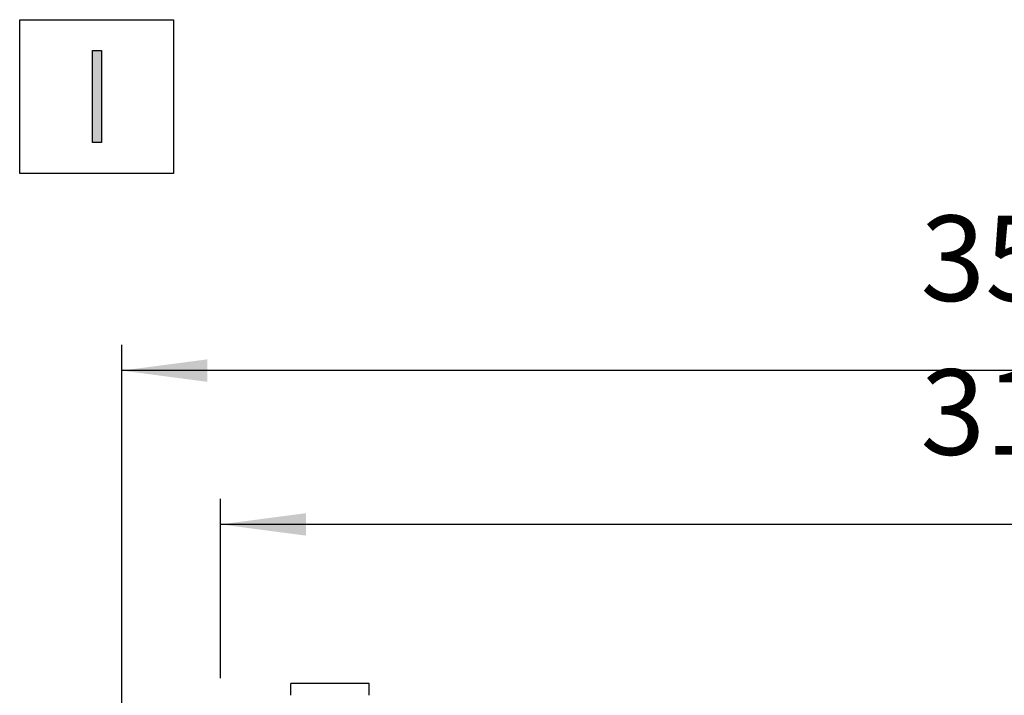
# Model space of a CAD drawing. Units: millimetres. Extents: x -95 to 7041, y 12 to 5230.
# Drawn here: x 3919 to 4423, y 3900 to 4246 of the extents above; entities that cross this region are included whole.
import ezdxf

# ---------------------------------------------------------------- set-up
doc = ezdxf.new("R2010")
doc.units = ezdxf.units.MM
doc.layers.add('1', color=7, linetype='Continuous')
doc.styles.add('CONVERTER_18', font='txt.shx', dxfattribs={"width": 0.9})
doc.dimstyles.new('ME10_DIM_26', dxfattribs={"dimtxt": 43.75, "dimasz": 43.75, "dimexe": 13.125, "dimexo": 8.75, "dimgap": 15.75, "dimtad": 1, "dimdec": 1, "dimlfac": 0.03937, "dimdsep": 46, "dimtxsty": 'CONVERTER_18', "dimsah": 1, "dimcen": 0.09, "dimclrd": 6, "dimclre": 6, "dimclrt": 3, "dimadec": 0, "dimazin": 0, "dimtfac": 1, "dimtdec": 4, "dimtix": 1, "dimtmove": 0, "dimatfit": 3, "dimfxl": 1, "dimtolj": 1, "dimtzin": 0, "dimarcsym": 0})
doc.dimstyles.new('ME10_DIM_28', dxfattribs={"dimtxt": 43.75, "dimasz": 43.75, "dimexe": 13.125, "dimexo": 8.75, "dimgap": 15.75, "dimtad": 1, "dimdec": 1, "dimlfac": 0.03937, "dimdsep": 46, "dimtxsty": 'CONVERTER_18', "dimsah": 1, "dimcen": 0.09, "dimclrd": 6, "dimclre": 6, "dimclrt": 3, "dimadec": 0, "dimazin": 0, "dimtfac": 1, "dimtdec": 4, "dimtix": 1, "dimtmove": 0, "dimatfit": 3, "dimfxl": 1, "dimtolj": 1, "dimtzin": 0, "dimarcsym": 0})

# ---------------------------------------------------------------- blocks, each defined once
blk = doc.blocks.new('*D21')
at = {"layer": '1', "color": 6, "linetype": 'Continuous'}
for p, q in [((3970.89, 3806.72), (3970.89, 4078.99)), ((4873.98, 3806.72), (4873.98, 4078.99)), ((4873.98, 4065.87), (3970.89, 4065.87))]:
    blk.add_line(p, q, dxfattribs=at)
at = {"layer": '1', "color": 6}
for points in [[(4014.64, 4071.63), (4014.64, 4060.11), (3970.89, 4065.87)], [(4830.23, 4060.11), (4830.23, 4071.63), (4873.98, 4065.87)]]:
    blk.add_solid(points, dxfattribs=at)
at = {"layer": '1', "color": 3, "insert": (4379.79, 4087.84), "char_height": 43.75, "attachment_point": 7, "rotation": 0.0001, "line_spacing_factor": 0.454545, "style": 'CONVERTER_18'}
blk.add_mtext('35,6', dxfattribs=at)
blk = doc.blocks.new('*D23')
at = {"layer": '1', "color": 6, "linetype": 'Continuous'}
for p, q in [((4021.48, 3908.37), (4021.48, 4000.24)), ((4823.38, 3908.37), (4823.38, 4000.24)), ((4823.38, 3987.12), (4021.48, 3987.12))]:
    blk.add_line(p, q, dxfattribs=at)
at = {"layer": '1', "color": 6}
for points in [[(4065.23, 3992.88), (4065.23, 3981.36), (4021.48, 3987.12)], [(4779.63, 3981.36), (4779.63, 3992.88), (4823.38, 3987.12)]]:
    blk.add_solid(points, dxfattribs=at)
at = {"layer": '1', "color": 3, "insert": (4379.79, 4009.09), "char_height": 43.75, "attachment_point": 7, "rotation": 0.0001, "line_spacing_factor": 0.454545, "style": 'CONVERTER_18'}
blk.add_mtext('31,6', dxfattribs=at)

msp = doc.modelspace()

# ---------------------------------------------------------------- hatches: boundary and pattern name
at = {"layer": '1', "linetype": 'Continuous'}
msp.add_hatch(color=3, dxfattribs=at).paths.add_polyline_path([(3955.93, 4229.71), (3960.42, 4229.71), (3960.42, 4182.59), (3955.93, 4182.59)])

# ---------------------------------------------------------------- linework, layer by layer
at = {"color": 6, "linetype": 'Continuous'}
for p, q in [((4097.46, 3905.6), (4057.46, 3905.6)), ((4057.46, 3899.62), (4057.46, 3902.01))]:
    msp.add_line(p, q, dxfattribs=at)
for points, knots in [([(4057.46, 3902.01), (4057.46, 3902.21), (4057.46, 3902.56), (4057.46, 3903), (4057.46, 3903.35), (4057.46, 3903.7), (4057.46, 3904.11), (4057.46, 3904.49), (4057.46, 3904.84), (4057.46, 3905.14), (4057.46, 3905.37), (4057.46, 3905.52), (4057.46, 3905.57), (4057.46, 3905.6)], [0, 0, 0, 0, 0.604978, 1.044841, 1.310512, 1.67292, 2.094535, 2.537826, 2.813921, 3.14392, 3.433574, 3.511301, 3.589028, 3.589028, 3.589028, 3.589028]), ([(4097.46, 3899.62), (4097.46, 3899.65), (4097.46, 3899.72), (4097.46, 3899.84), (4097.46, 3900.01), (4097.46, 3900.25), (4097.46, 3900.57), (4097.46, 3901), (4097.46, 3901.56), (4097.46, 3902.26), (4097.46, 3903.03), (4097.46, 3903.82), (4097.46, 3904.41), (4097.46, 3904.84), (4097.46, 3905.14), (4097.46, 3905.37), (4097.46, 3905.52), (4097.46, 3905.57), (4097.46, 3905.6)], [0, 0, 0, 0, 0.086583, 0.202493, 0.366809, 0.598607, 0.916964, 1.340958, 1.889664, 2.582161, 3.437526, 4.224262, 4.930511, 5.206606, 5.536605, 5.826259, 5.903986, 5.981713, 5.981713, 5.981713, 5.981713])]:
    msp.add_open_spline(points, degree=3, knots=knots, dxfattribs=at)
at = {"layer": '1', "color": 6, "linetype": 'Continuous'}
for p, q in [((3918.59, 4245.53), (3997.34, 4245.53)), ((3918.59, 4166.78), (3918.59, 4245.53)), ((3997.34, 4245.53), (3997.34, 4166.78)), ((3997.34, 4166.78), (3918.59, 4166.78))]:
    msp.add_line(p, q, dxfattribs=at)
at = {"layer": '1', "color": 3, "linetype": 'Continuous'}
for p, q in [((3955.93, 4182.59), (3955.93, 4229.71)), ((3955.93, 4229.71), (3960.42, 4229.71)), ((3960.42, 4229.71), (3960.42, 4182.59)), ((3960.42, 4182.59), (3955.93, 4182.59))]:
    msp.add_line(p, q, dxfattribs=at)

# ---------------------------------------------------------------- dimensions: what is measured, and where the dimension line sits
at = {"layer": '1'}
for base, p1, p2, dimstyle, picture, middle in [((4873.98, 4065.87), (3970.89, 3797.97), (4873.98, 3797.97), 'ME10_DIM_26', '*D21', (4422.43, 4101.27)), ((4823.38, 3987.12), (4021.48, 3899.62), (4823.38, 3899.62), 'ME10_DIM_28', '*D23', (4422.43, 4022.52))]:
    dim = msp.add_linear_dim(base=base, p1=p1, p2=p2, dimstyle=dimstyle, dxfattribs=at)
    dim.commit()
    dim.dimension.update_dxf_attribs({"geometry": picture, "text_midpoint": middle, "text_rotation": 0.0001})

doc.saveas('drawing.dxf')
